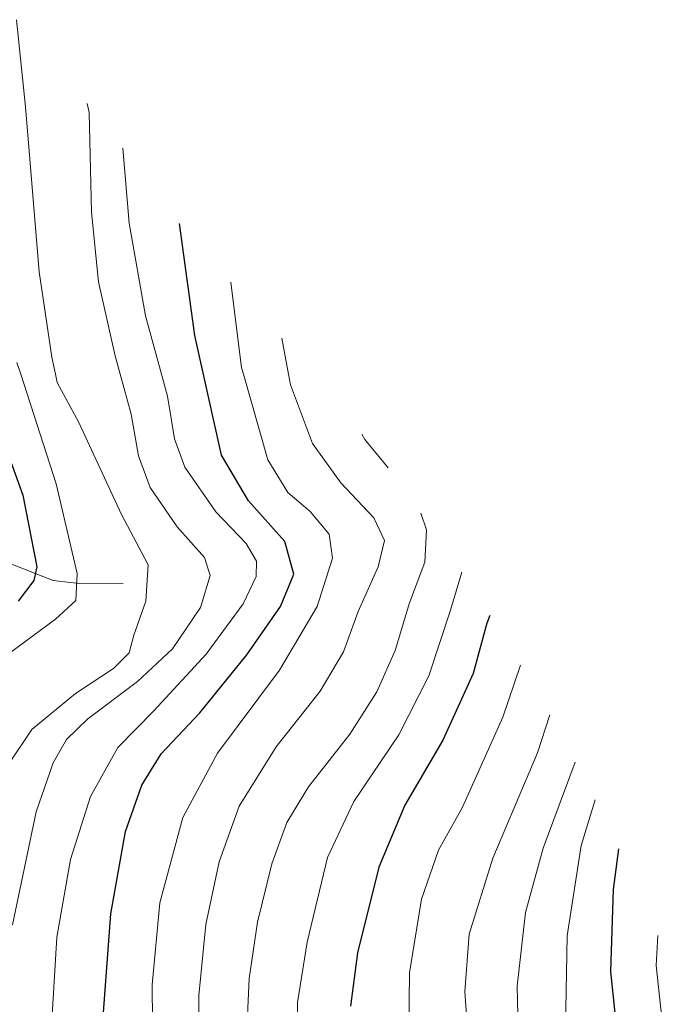
# Model space of a CAD drawing. Units: metres. Extents: x 637360 to 640073, y 4769141 to 4771483.
# Drawn here: x 638883 to 638983, y 4769672 to 4769824 of the extents above; entities that cross this region are included whole.
import ezdxf

# ---------------------------------------------------------------- set-up
doc = ezdxf.new("R2010")
doc.units = ezdxf.units.M
doc.header["$MEASUREMENT"] = 0
for name, color, linetype, lineweight in [('Corriente natural lineal', 142, 'Continuous', 13), ('Curva de nivel maestra', 36, 'Continuous', 30), ('Curva de nivel normal', 36, 'Continuous', 0)]:
    doc.layers.add(name, color=color, linetype=linetype, lineweight=lineweight)

# ---------------------------------------------------------------- blocks, each defined once
blk = doc.blocks.new('*U176')
at = {"layer": 'Curva de nivel normal', "color": 36, "linetype": 'Continuous', "lineweight": 0}
blk.add_polyline3d([(638981.45, 4769682.62, 680), (638981.21, 4769677.98, 680), (638983.23, 4769659.32, 680)], dxfattribs=at)
blk = doc.blocks.new('*U178')
at = {"layer": 'Curva de nivel normal', "color": 36, "linetype": 'Continuous', "lineweight": 0}
blk.add_polyline3d([(638910.71, 4769657.42, 635), (638910.64, 4769673.32, 635), (638911.75, 4769684.31, 635), (638913.77, 4769693.98, 635), (638916.9, 4769702.55, 635), (638922.58, 4769711.73, 635), (638929.38, 4769720.33, 635), (638932.96, 4769726.42, 635), (638935.25, 4769732.64, 635), (638938.33, 4769739.54, 635), (638939.28, 4769743.59, 635), (638937.63, 4769747.08, 635), (638932.57, 4769752.48, 635), (638928.21, 4769758.57, 635), (638924.8, 4769767.61, 635), (638924.49, 4769769.26, 635), (638923.44, 4769774.86, 635)], dxfattribs=at)
blk = doc.blocks.new('*U179')
at = {"layer": 'Curva de nivel normal', "color": 36, "linetype": 'Continuous', "lineweight": 0}
blk.add_polyline3d([(638960.01, 4769663.6, 665), (638959.78, 4769674.77, 665), (638961.05, 4769686.14, 665), (638963.79, 4769696.1, 665), (638968.7, 4769709.35, 665)], dxfattribs=at)
blk = doc.blocks.new('*U183')
at = {"layer": 'Curva de nivel normal', "color": 36, "linetype": 'Continuous', "lineweight": 0}
blk.add_polyline3d([(638967.2, 4769668.31, 670), (638967.47, 4769682.55, 670), (638969.66, 4769696.5, 670), (638971.81, 4769703.54, 670)], dxfattribs=at)
blk = doc.blocks.new('*U186')
at = {"layer": 'Curva de nivel normal', "color": 36, "linetype": 'Continuous', "lineweight": 0}
blk.add_polyline3d([(638893.44, 4769811.09, 615), (638893.72, 4769809.7, 615), (638894.11, 4769794.3, 615), (638895.15, 4769783.54, 615), (638897.7, 4769772.34, 615), (638898.5386, 4769769.2561, 615), (638900.21, 4769763.11, 615), (638901.37, 4769756.69, 615), (638903.16, 4769751.8, 615), (638907.33, 4769745.68, 615), (638911.54, 4769740.96, 615), (638912.41, 4769738.17, 615), (638910.89, 4769733.27, 615), (638906.58, 4769726.87, 615), (638901.18, 4769721.8, 615), (638893.54, 4769716.06, 615), (638890.23, 4769712.87, 615), (638888.18, 4769709.24, 615), (638885.57, 4769701.67, 615), (638881.89, 4769684.26, 615)], dxfattribs=at)
blk = doc.blocks.new('*U188')
at = {"layer": 'Curva de nivel normal', "color": 36, "linetype": 'Continuous', "lineweight": 0}
blk.add_polyline3d([(638882.58, 4769771.09, 605), (638883.17, 4769769.26, 605), (638888.64, 4769752.34, 605), (638891.86, 4769738.51, 605), (638891.68, 4769734.34, 605), (638888.56, 4769731.43, 605), (638880.24, 4769725.34, 605)], dxfattribs=at)
blk = doc.blocks.new('*U190')
at = {"layer": 'Curva de nivel normal', "color": 36, "linetype": 'Continuous', "lineweight": 0}
blk.add_polyline3d([(638925.79, 4769664.22, 645), (638925.85, 4769672.26, 645), (638927.37, 4769681.55, 645), (638930.48, 4769694.64, 645), (638934.59, 4769703.31, 645), (638941.52, 4769713.61, 645), (638946.12, 4769722.72, 645), (638949.47, 4769732.86, 645), (638951.25, 4769738.71, 645)], dxfattribs=at)
blk = doc.blocks.new('*U191')
at = {"layer": 'Curva de nivel normal', "color": 36, "linetype": 'Continuous', "lineweight": 0}
blk.add_polyline3d([(638887.9, 4769668.61, 620), (638888.74, 4769682.32, 620), (638890.86, 4769694.31, 620), (638893.96, 4769704.06, 620), (638898.14, 4769711.64, 620), (638903.69, 4769717.31, 620), (638911.8, 4769726.02, 620), (638917.5, 4769733.84, 620), (638919.48, 4769738.02, 620), (638919.57, 4769740.39, 620), (638917.97, 4769743.13, 620), (638913.28, 4769748.02, 620), (638908.48, 4769754.9, 620), (638906.9, 4769759.31, 620), (638905.8, 4769765.88, 620), (638904.89, 4769769.26, 620), (638902.45, 4769778.29, 620), (638899.92, 4769792.62, 620), (638898.95, 4769804.17, 620)], dxfattribs=at)
blk = doc.blocks.new('*U197')
at = {"layer": 'Curva de nivel normal', "color": 36, "linetype": 'Continuous', "lineweight": 0}
blk.add_polyline3d([(638960.27, 4769724.35, 655), (638957.56, 4769716.33, 655), (638951.32, 4769702.41, 655), (638947.65, 4769695.76, 655), (638945.02, 4769688.21, 655), (638943.16, 4769676.84, 655), (638943.01, 4769663.75, 655)], dxfattribs=at)
blk = doc.blocks.new('*U198')
at = {"layer": 'Curva de nivel normal', "color": 36, "linetype": 'Continuous', "lineweight": 0}
blk.add_polyline3d([(638964.78, 4769716.69, 660), (638962.91, 4769710.78, 660), (638956.02, 4769694.54, 660), (638952.34, 4769682.78, 660), (638951.68, 4769673.96, 660), (638952.5, 4769662.37, 660)], dxfattribs=at)
blk = doc.blocks.new('*U201')
at = {"layer": 'Curva de nivel normal', "color": 36, "linetype": 'Continuous', "lineweight": 0}
blk.add_polyline3d([(638917.95, 4769665.64, 640), (638918.42, 4769675.98, 640), (638919.72, 4769684.64, 640), (638921.94, 4769693.64, 640), (638924.21, 4769700.04, 640), (638927.56, 4769705.58, 640), (638933.95, 4769713.69, 640), (638938.12, 4769720.24, 640), (638940.94, 4769726.62, 640), (638943.17, 4769733.98, 640), (638945.5, 4769740.24, 640), (638945.78, 4769745.22, 640), (638944.9, 4769747.79, 640)], dxfattribs=at)
blk = doc.blocks.new('*U204')
at = {"layer": 'Curva de nivel normal', "color": 36, "linetype": 'Continuous', "lineweight": 0}
blk.add_polyline3d([(638915.57, 4769783.47, 630), (638917.26, 4769770.28, 630), (638917.55, 4769769.26, 630), (638921.28, 4769756.06, 630), (638924.4, 4769750.99, 630), (638927.84, 4769748.06, 630), (638930.74, 4769744.56, 630), (638931.26, 4769740.85, 630), (638928.93, 4769733.41, 630), (638923.08, 4769723.57, 630), (638913.55, 4769710.73, 630), (638908.18, 4769700.8, 630), (638904.62, 4769687.64, 630), (638903.45, 4769674.98, 630), (638903.68, 4769652.32, 630)], dxfattribs=at)
blk = doc.blocks.new('*U219')
at = {"layer": 'Curva de nivel maestra', "color": 36, "linetype": 'Continuous', "lineweight": 30}
blk.add_polyline3d([(638895.59, 4769665.87, 625), (638897.06, 4769685.96, 625), (638899.34, 4769698.66, 625), (638901.88, 4769705.82, 625), (638904.82, 4769710.64, 625), (638910.81, 4769716.98, 625), (638918.05, 4769725.92, 625), (638923.27, 4769733.4, 625), (638925.33, 4769738.38, 625), (638923.93, 4769743.42, 625), (638918.3, 4769749.72, 625), (638914.16, 4769756.77, 625), (638910.06, 4769775.27, 625), (638907.68, 4769792.53, 625)], dxfattribs=at)
blk = doc.blocks.new('*U220')
at = {"layer": 'Curva de nivel maestra', "color": 36, "linetype": 'Continuous', "lineweight": 30}
blk.add_polyline3d([(638955.55, 4769732.02, 650), (638955.08, 4769730.84, 650), (638952.96, 4769723.05, 650), (638948.29, 4769712.76, 650), (638942.44, 4769702.74, 650), (638938.4, 4769693.14, 650), (638935.12, 4769679.94, 650), (638934.04, 4769671.68, 650)], dxfattribs=at)

msp = doc.modelspace()

# ---------------------------------------------------------------- linework, layer by layer
at = {"layer": 'Corriente natural lineal', "color": 142, "linetype": 'Continuous', "lineweight": 13}
msp.add_polyline3d([(638899, 4769737, 608.55), (638892.18, 4769736.98, 605.16), (638888.17, 4769737.4, 601.77), (638880.72, 4769740.33, 595.47), (638871.26, 4769741.62, 589.42), (638856.74, 4769746.38, 579.27), (638852.19, 4769747.45, 575.35), (638846.7, 4769750.28, 569.52), (638837.31, 4769753.79, 564.02), (638832.21, 4769757.41, 559.36), (638829.53, 4769758.58, 557.84), (638826.48, 4769758.7, 556.84), (638819, 4769757.15, 554.92), (638807, 4769757, 547.98)], dxfattribs=at)
at = {"layer": 'Curva de nivel maestra', "color": 36, "linetype": 'Continuous', "lineweight": 30}
for points in [[(638877.07, 4769768.37, 600), (638883.48, 4769750.61, 600), (638885.66, 4769739.53, 600), (638885.21, 4769737.42, 600), (638882.78, 4769734.25, 600)], [(638975.42, 4769696, 675), (638974.55, 4769689.68, 675), (638974.16, 4769677.06, 675), (638976.28, 4769656.8, 675)]]:
    msp.add_polyline3d(points, dxfattribs=at)
at = {"layer": 'Curva de nivel normal', "color": 36, "linetype": 'Continuous', "lineweight": 0}
for points in [[(638881.64, 4769709.58, 610), (638884.87, 4769714.42, 610), (638891.61, 4769719.97, 610), (638897.49, 4769723.85, 610), (638899.89, 4769726.27, 610), (638900.63, 4769729, 610), (638902.46, 4769734.24, 610), (638902.82, 4769739.83, 610), (638898.72, 4769747.61, 610), (638892.16, 4769761.82, 610), (638888.78, 4769767.97, 610), (638888.52, 4769769.26, 610), (638887.97, 4769771.92, 610), (638886.04, 4769785.1, 610), (638883.92, 4769810.58, 610), (638882.55, 4769824.02, 610)], [(638935.82, 4769760.02, 640), (638936.26, 4769759.2, 640), (638939.85, 4769754.83, 640)]]:
    msp.add_polyline3d(points, dxfattribs=at)

# ---------------------------------------------------------------- block references
at = {"layer": 'Curva de nivel maestra', "color": 36, "linetype": 'Continuous', "lineweight": 30}
for name in ['*U219', '*U220']:
    msp.add_blockref(name, (0, 0), dxfattribs=at)
at = {"layer": 'Curva de nivel normal', "color": 36, "linetype": 'Continuous', "lineweight": 0}
for name in ['*U188', '*U186', '*U191', '*U204', '*U178', '*U201', '*U190', '*U197', '*U198', '*U179', '*U183', '*U176']:
    msp.add_blockref(name, (0, 0), dxfattribs=at)

doc.saveas('drawing.dxf')
